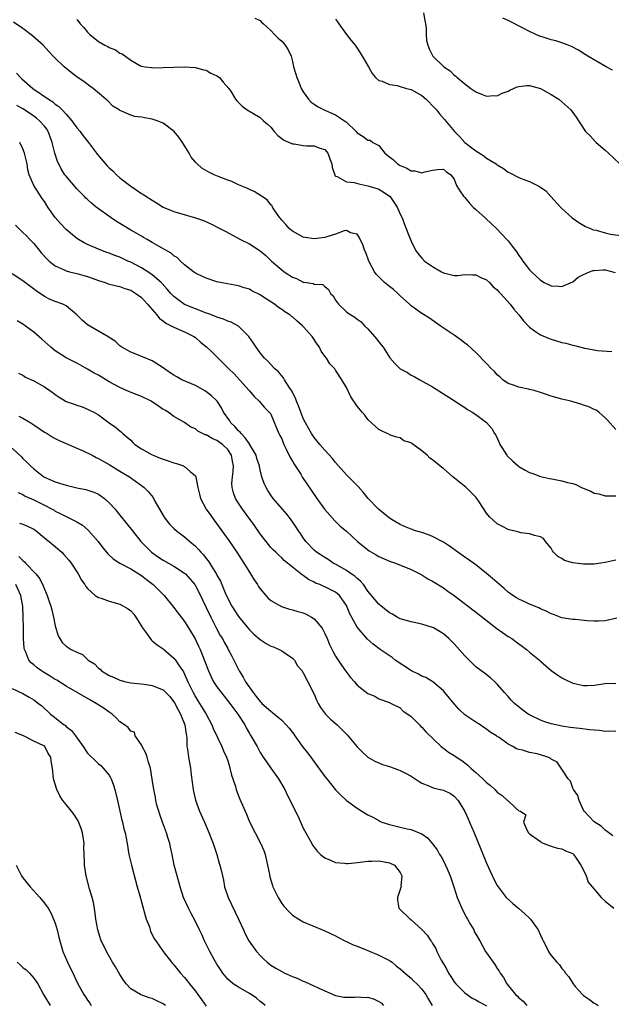
# Model space of a CAD drawing. Units: inches. Extents: x 2578470 to 2580000, y 1488000 to 1491000.
# Drawn here: x 2579452 to 2579562, y 1489011 to 1489194 of the extents above; entities that cross this region are included whole.
import ezdxf

# ---------------------------------------------------------------- set-up
doc = ezdxf.new("R2010")
doc.units = ezdxf.units.IN
doc.header["$MEASUREMENT"] = 0
doc.layers.add('LD25771488_2ft', color=188, linetype='Continuous')

msp = doc.modelspace()

# ---------------------------------------------------------------- linework, layer by layer
at = {"layer": 'LD25771488_2ft'}
for points, elevation in [([(2579463, 1489193.75), (2579463.37, 1489193.37), (2579463.64, 1489193), (2579464.29, 1489192.29), (2579465, 1489191.43), (2579465.43, 1489191), (2579467, 1489189.72), (2579468.22, 1489189), (2579468.74, 1489188.74), (2579469, 1489188.59), (2579470.16, 1489188.16), (2579471, 1489187.53), (2579471.43, 1489187.43), (2579473, 1489186.21), (2579474.8, 1489185.2), (2579475, 1489185.13), (2579475.67, 1489185), (2579476.86, 1489184.86), (2579477, 1489184.81), (2579479, 1489184.85), (2579481, 1489184.96), (2579482.99, 1489185.01), (2579485, 1489184.9), (2579486.47, 1489184.47), (2579487, 1489184.36), (2579487.84, 1489183.84), (2579489, 1489183.31), (2579489.44, 1489183), (2579490.16, 1489182.16), (2579491.21, 1489181), (2579491.61, 1489180.39), (2579492.46, 1489179), (2579492.69, 1489178.69), (2579493.68, 1489177.68), (2579494.59, 1489177), (2579497, 1489175.62), (2579497.65, 1489175), (2579498.38, 1489174.38), (2579499, 1489173.79), (2579499.62, 1489173), (2579500.27, 1489172.27), (2579501, 1489171.72), (2579501.39, 1489171.39), (2579503, 1489170.72), (2579503.3, 1489170.7), (2579505, 1489170.42), (2579505.62, 1489170.38), (2579507, 1489170.35), (2579508.1, 1489169.9), (2579509, 1489169.69), (2579509.55, 1489169), (2579509.95, 1489167.95), (2579510.28, 1489167), (2579510.34, 1489166.34), (2579510.85, 1489165), (2579510.87, 1489164.87), (2579511, 1489164.75), (2579511.32, 1489164.68), (2579513, 1489163.69), (2579514.47, 1489163.53), (2579515.29, 1489163.29), (2579517, 1489162.95), (2579518.49, 1489162.49), (2579519, 1489162.3), (2579519.82, 1489161.82), (2579521, 1489161.05), (2579521.05, 1489161), (2579522.42, 1489159), (2579523, 1489157.69), (2579523.36, 1489157), (2579523.8, 1489155.8), (2579524.12, 1489155), (2579524.34, 1489154.34), (2579525, 1489152.65), (2579525.82, 1489151), (2579526.31, 1489150.31), (2579527, 1489149.52), (2579527.52, 1489149), (2579529, 1489147.98), (2579530.67, 1489147), (2579531, 1489146.82), (2579531.28, 1489146.72), (2579533, 1489146.29), (2579533.68, 1489146.32), (2579535, 1489146.47), (2579536.41, 1489146.41), (2579537, 1489146.46), (2579537.93, 1489145.93), (2579539, 1489145.52), (2579539.58, 1489145), (2579540.24, 1489144.24), (2579541, 1489143.64), (2579541.29, 1489143.29), (2579541.58, 1489143), (2579543.39, 1489141), (2579544.07, 1489140.07), (2579545.02, 1489139), (2579545.89, 1489137.89), (2579547, 1489136.72), (2579547.93, 1489136.07), (2579549, 1489135.29), (2579550.64, 1489134.64), (2579551, 1489134.51), (2579553, 1489133.92), (2579553.74, 1489133.74), (2579555, 1489133.38), (2579555.33, 1489133.33), (2579556.49, 1489133), (2579557.17, 1489132.83), (2579559, 1489132.53), (2579559.59, 1489132.41), (2579562.24, 1489132.24)], 10228), ([(2579496.04, 1489194.04), (2579497, 1489193.56), (2579497.28, 1489193.28), (2579497.64, 1489193), (2579499, 1489191.72), (2579499.68, 1489191), (2579500.33, 1489190.33), (2579501, 1489189.73), (2579501.65, 1489189), (2579502.18, 1489188.18), (2579502.73, 1489187), (2579503, 1489185.97), (2579503.21, 1489185), (2579503.63, 1489183.63), (2579503.78, 1489183), (2579504.16, 1489182.16), (2579504.62, 1489181), (2579505, 1489180.34), (2579505.96, 1489179), (2579506.45, 1489178.45), (2579507, 1489178.09), (2579507.63, 1489177.63), (2579508.98, 1489176.98), (2579511, 1489176.12), (2579512.67, 1489175), (2579513, 1489174.73), (2579514.82, 1489173), (2579515, 1489172.76), (2579516.11, 1489172.11), (2579517, 1489171.39), (2579517.41, 1489171.41), (2579517.92, 1489171), (2579519, 1489170.43), (2579520.16, 1489169), (2579521, 1489168.31), (2579521.76, 1489167.76), (2579522.49, 1489167), (2579522.82, 1489166.82), (2579523, 1489166.68), (2579524.24, 1489166.24), (2579525, 1489165.69), (2579525.7, 1489165.7), (2579527, 1489165.33), (2579527.53, 1489165.53), (2579529, 1489165.82), (2579529.98, 1489165.98), (2579531, 1489166.03), (2579531.55, 1489165.55), (2579532.39, 1489165), (2579533, 1489164.2), (2579533.46, 1489163), (2579534.04, 1489162.04), (2579534.76, 1489161), (2579534.87, 1489160.87), (2579535, 1489160.76), (2579535.78, 1489159.78), (2579536.54, 1489159), (2579537, 1489158.56), (2579538.73, 1489157), (2579538.86, 1489156.86), (2579539.91, 1489155.91), (2579540.87, 1489155), (2579542.79, 1489153), (2579543, 1489152.76), (2579543.78, 1489151.78), (2579544.63, 1489150.63), (2579545, 1489150.04), (2579545.45, 1489149.45), (2579545.76, 1489149), (2579547, 1489147.37), (2579547.34, 1489147), (2579549, 1489145.42), (2579549.71, 1489145), (2579550.61, 1489144.61), (2579551, 1489144.41), (2579552.35, 1489144.35), (2579553, 1489144.28), (2579555, 1489145.12), (2579556, 1489146), (2579557, 1489146.51), (2579558.12, 1489147), (2579558.76, 1489147.24), (2579559, 1489147.27), (2579560.65, 1489147.35), (2579561, 1489147.36), (2579562.88, 1489146.88)], 10226), ([(2579511, 1489193.81), (2579511.33, 1489193.33), (2579511.58, 1489193), (2579513, 1489190.99), (2579513.91, 1489189.91), (2579514.62, 1489189), (2579515, 1489188.46), (2579515.59, 1489187.59), (2579515.92, 1489187), (2579517.1, 1489185), (2579517.76, 1489183.76), (2579518.39, 1489183), (2579519, 1489182.48), (2579519.63, 1489182.37), (2579521, 1489181.74), (2579522.44, 1489181.56), (2579523, 1489181.36), (2579524.14, 1489181), (2579525, 1489180.79), (2579527, 1489179.7), (2579527.83, 1489179), (2579529.38, 1489177.38), (2579529.71, 1489177), (2579530.28, 1489176.28), (2579531.22, 1489175.22), (2579533.03, 1489173), (2579534.02, 1489172.02), (2579535, 1489170.97), (2579537, 1489169.42), (2579538.48, 1489168.48), (2579539, 1489168.05), (2579540.78, 1489167), (2579541, 1489166.8), (2579542.13, 1489166.13), (2579543, 1489165.46), (2579543.32, 1489165.32), (2579545, 1489164.46), (2579545.9, 1489164.1), (2579547, 1489163.72), (2579548.84, 1489162.84), (2579549.98, 1489161.98), (2579550.96, 1489160.96), (2579552.71, 1489159), (2579553, 1489158.72), (2579554.91, 1489157), (2579556.14, 1489156.14), (2579557.39, 1489155.39), (2579558.3, 1489155), (2579558.8, 1489154.8), (2579559.31, 1489154.69), (2579561, 1489154.23), (2579562, 1489154), (2579564.35, 1489153.65)], 10224), ([(2579527.32, 1489195), (2579527.56, 1489193.56), (2579527.7, 1489193), (2579527.81, 1489192.19), (2579527.79, 1489191), (2579527.87, 1489189.87), (2579528.1, 1489189), (2579528.35, 1489188.35), (2579529, 1489187.08), (2579529.06, 1489187), (2579531, 1489185.07), (2579531.08, 1489185), (2579532.26, 1489184.26), (2579533, 1489183.43), (2579533.28, 1489183.28), (2579533.55, 1489183), (2579535, 1489181.84), (2579536.09, 1489181), (2579537, 1489180.36), (2579538.07, 1489179.93), (2579539, 1489179.57), (2579540.34, 1489179.66), (2579541, 1489179.65), (2579541.9, 1489180.1), (2579543, 1489180.49), (2579543.33, 1489180.67), (2579544.71, 1489181.29), (2579545, 1489181.38), (2579546.49, 1489181.51), (2579547, 1489181.56), (2579549, 1489180.99), (2579551, 1489179.84), (2579552.39, 1489179), (2579554.66, 1489177), (2579555.64, 1489175.64), (2579556.04, 1489175), (2579556.45, 1489174.45), (2579557.36, 1489173), (2579558.2, 1489172.2), (2579559.17, 1489171.17), (2579559.31, 1489171), (2579561, 1489169.55), (2579561.6, 1489169), (2579563.7, 1489167)], 10222), ([(2579562.36, 1489184.36), (2579561.21, 1489185), (2579557.81, 1489187), (2579557.31, 1489187.31), (2579556.06, 1489188.06), (2579554.75, 1489188.75), (2579554.15, 1489189), (2579553, 1489189.44), (2579551.83, 1489189.83), (2579551, 1489190.01), (2579549.53, 1489190.47), (2579549, 1489190.65), (2579548.16, 1489191), (2579547, 1489191.53), (2579545.82, 1489192.18), (2579543, 1489193.6), (2579542.03, 1489194.03)], 10220), ([(2579563, 1489117.75), (2579561.47, 1489119.47), (2579561, 1489119.93), (2579559.82, 1489121), (2579559.33, 1489121.33), (2579559, 1489121.47), (2579557.97, 1489121.97), (2579557, 1489122.3), (2579556.49, 1489122.49), (2579554.63, 1489123), (2579553, 1489123.41), (2579551, 1489123.94), (2579549.58, 1489124.42), (2579549, 1489124.64), (2579547.83, 1489125), (2579547, 1489125.2), (2579546.76, 1489125.24), (2579545, 1489125.6), (2579544.03, 1489125.97), (2579543, 1489126.31), (2579542, 1489127), (2579541.5, 1489127.5), (2579541, 1489127.93), (2579540.49, 1489128.49), (2579539.92, 1489129), (2579539, 1489129.99), (2579537, 1489132.01), (2579535.45, 1489133.45), (2579535, 1489133.79), (2579534.32, 1489134.32), (2579533, 1489135.25), (2579530.37, 1489137), (2579528.42, 1489138.42), (2579527, 1489139.3), (2579525, 1489140.68), (2579524.69, 1489141), (2579523, 1489142.55), (2579522.55, 1489143), (2579521.73, 1489143.73), (2579521, 1489144.25), (2579520.05, 1489145), (2579518.55, 1489146.55), (2579518.21, 1489147), (2579517.17, 1489149), (2579516.58, 1489150.58), (2579516.37, 1489151), (2579516.05, 1489152.05), (2579515.54, 1489153), (2579515.4, 1489153.4), (2579515, 1489153.97), (2579513.78, 1489154.22), (2579513, 1489154.63), (2579512.57, 1489154.57), (2579511, 1489153.99), (2579509.55, 1489153.55), (2579509, 1489153.34), (2579507, 1489153.1), (2579505.37, 1489153.37), (2579505, 1489153.44), (2579503.97, 1489153.97), (2579503, 1489154.51), (2579502.41, 1489155), (2579501.78, 1489155.78), (2579501, 1489156.59), (2579500.82, 1489156.82), (2579500.64, 1489157), (2579499.78, 1489158.22), (2579499.29, 1489159), (2579499.21, 1489159.21), (2579499, 1489159.42), (2579498.32, 1489160.32), (2579497.24, 1489161), (2579495.9, 1489161.9), (2579495, 1489162.27), (2579494.53, 1489162.53), (2579493.28, 1489163), (2579493, 1489163.12), (2579491.74, 1489163.74), (2579491, 1489163.96), (2579489.4, 1489164.6), (2579488.48, 1489165), (2579487.47, 1489165.47), (2579486.19, 1489166.19), (2579485.3, 1489167), (2579485, 1489167.32), (2579484.23, 1489168.23), (2579483.84, 1489169), (2579482.62, 1489171), (2579481.94, 1489171.94), (2579481.05, 1489173), (2579479, 1489174.54), (2579477.9, 1489175), (2579477, 1489175.3), (2579475.54, 1489175.54), (2579475, 1489175.67), (2579473.76, 1489175.76), (2579473, 1489176.03), (2579471.14, 1489176.86), (2579471, 1489176.89), (2579470.85, 1489177), (2579469.7, 1489177.7), (2579468.72, 1489178.72), (2579468.4, 1489179), (2579466.02, 1489181), (2579465.41, 1489181.41), (2579464.29, 1489182.29), (2579463.09, 1489183.09), (2579461.93, 1489183.93), (2579460.66, 1489185), (2579459, 1489186.58), (2579458.63, 1489187), (2579457.83, 1489187.83), (2579456.73, 1489189), (2579454.77, 1489190.77), (2579453, 1489192.13), (2579451.26, 1489193.26)], 10230), ([(2579451.8, 1489183.8), (2579452.52, 1489183), (2579452.79, 1489182.79), (2579454.85, 1489181), (2579457.75, 1489179), (2579458.52, 1489178.52), (2579459, 1489178.1), (2579459.66, 1489177.66), (2579460.29, 1489177), (2579461, 1489176.22), (2579462.06, 1489175), (2579463, 1489173.72), (2579463.59, 1489173), (2579464.18, 1489172.18), (2579465.15, 1489171), (2579466.64, 1489169), (2579466.78, 1489168.78), (2579468.64, 1489166.64), (2579469, 1489166.26), (2579469.69, 1489165.69), (2579470.38, 1489165), (2579471, 1489164.45), (2579473, 1489162.88), (2579475, 1489161.54), (2579475.34, 1489161.34), (2579475.79, 1489161), (2579477, 1489160.25), (2579477.79, 1489159.79), (2579479.01, 1489159.01), (2579481, 1489158.16), (2579485, 1489157.01), (2579486.48, 1489156.48), (2579487.87, 1489155.87), (2579489.52, 1489155), (2579490.51, 1489154.51), (2579493.37, 1489153), (2579495, 1489152.17), (2579497, 1489150.9), (2579498.04, 1489150.04), (2579499.12, 1489149), (2579501, 1489147.34), (2579501.46, 1489147), (2579503, 1489146), (2579503.74, 1489145.74), (2579505, 1489145.09), (2579505.1, 1489145.1), (2579505.6, 1489145), (2579506.82, 1489144.82), (2579507, 1489144.71), (2579508.63, 1489144.63), (2579509, 1489144.28), (2579509.7, 1489143.7), (2579510.04, 1489143), (2579510.53, 1489142.53), (2579511, 1489141.74), (2579511.52, 1489141), (2579513, 1489139.59), (2579513.36, 1489139.36), (2579513.84, 1489139), (2579514.57, 1489138.57), (2579515, 1489138.21), (2579515.73, 1489137.73), (2579516.34, 1489137), (2579517, 1489136.42), (2579518.22, 1489135), (2579518.6, 1489134.6), (2579519, 1489134.02), (2579519.47, 1489133.47), (2579519.83, 1489133), (2579521.06, 1489131.06), (2579522.02, 1489130.02), (2579523, 1489129.02), (2579524.32, 1489128.32), (2579525, 1489127.84), (2579525.57, 1489127.57), (2579526.65, 1489127), (2579529, 1489125.68), (2579532.66, 1489123.34), (2579534.28, 1489122.28), (2579535, 1489121.85), (2579535.49, 1489121.49), (2579536.32, 1489121), (2579537, 1489120.57), (2579539, 1489119.06), (2579539.98, 1489117.98), (2579540.5, 1489117), (2579540.7, 1489116.7), (2579541.35, 1489115.35), (2579541.5, 1489115), (2579542.75, 1489113), (2579542.86, 1489112.86), (2579543.87, 1489111.87), (2579544.84, 1489111), (2579545, 1489110.89), (2579546.2, 1489110.2), (2579547, 1489109.82), (2579547.61, 1489109.61), (2579549, 1489109.04), (2579550.68, 1489108.67), (2579551.45, 1489108.55), (2579553, 1489108.27), (2579554.03, 1489107.97), (2579555, 1489107.73), (2579555.56, 1489107.56), (2579556.65, 1489107), (2579558.35, 1489106.35), (2579559, 1489105.96), (2579559.81, 1489105.81), (2579561, 1489105.44), (2579561.46, 1489105.46), (2579563, 1489105.44)], 10232), ([(2579563, 1489093.52), (2579561, 1489093.09), (2579560.22, 1489093), (2579559, 1489092.82), (2579557, 1489092.8), (2579555.02, 1489093.02), (2579553.48, 1489093.48), (2579553, 1489093.82), (2579552.24, 1489094.24), (2579551.41, 1489095), (2579551.26, 1489095.25), (2579551, 1489095.74), (2579549.95, 1489097), (2579549.57, 1489097.57), (2579549, 1489097.86), (2579547.91, 1489098.09), (2579547, 1489098.43), (2579545.37, 1489098.63), (2579545, 1489098.73), (2579544.82, 1489098.82), (2579543.98, 1489099), (2579543.2, 1489099.19), (2579543, 1489099.23), (2579541.86, 1489099.86), (2579541, 1489100.27), (2579539.55, 1489101.55), (2579539, 1489102.25), (2579537.62, 1489104.38), (2579537.2, 1489105), (2579537, 1489105.24), (2579535.2, 1489107), (2579532.77, 1489109), (2579531, 1489110.56), (2579530.73, 1489110.73), (2579529.62, 1489111.62), (2579529, 1489112.17), (2579528.47, 1489112.47), (2579527.98, 1489113), (2579527, 1489113.79), (2579525.38, 1489115), (2579525.14, 1489115.14), (2579525, 1489115.27), (2579523.69, 1489115.69), (2579523, 1489116.21), (2579522.33, 1489116.33), (2579521, 1489116.8), (2579520.87, 1489116.87), (2579520.56, 1489117), (2579519.51, 1489117.51), (2579519, 1489117.78), (2579517, 1489119.63), (2579516.42, 1489120.42), (2579515.91, 1489121), (2579515, 1489122.11), (2579513.85, 1489123.85), (2579513, 1489125.53), (2579512.15, 1489127), (2579511, 1489128.79), (2579510.86, 1489129), (2579509.96, 1489129.96), (2579509.32, 1489131), (2579509, 1489131.37), (2579508.31, 1489132.31), (2579508.03, 1489133), (2579507.58, 1489133.58), (2579506.64, 1489135), (2579505, 1489136.87), (2579504.86, 1489137), (2579503.86, 1489137.86), (2579503, 1489138.64), (2579502.78, 1489138.78), (2579502.51, 1489139), (2579501.58, 1489139.58), (2579501, 1489140.03), (2579500.4, 1489140.4), (2579499.64, 1489141), (2579499, 1489141.42), (2579498.02, 1489142.02), (2579497, 1489142.74), (2579495.48, 1489143.48), (2579495, 1489143.76), (2579494.04, 1489144.04), (2579493, 1489144.38), (2579489.61, 1489145), (2579489, 1489145.13), (2579487, 1489145.8), (2579485.5, 1489146.5), (2579485, 1489146.75), (2579484.65, 1489147), (2579483, 1489148.31), (2579482.25, 1489149), (2579481.63, 1489149.63), (2579481, 1489149.97), (2579480.48, 1489150.48), (2579478.3, 1489151.7), (2579477, 1489152.46), (2579476.03, 1489153), (2579475.38, 1489153.38), (2579475, 1489153.58), (2579474.11, 1489154.11), (2579473, 1489154.71), (2579472.5, 1489155), (2579471, 1489155.93), (2579470.34, 1489156.34), (2579469.37, 1489157), (2579466.59, 1489159), (2579465.7, 1489159.7), (2579465, 1489160.38), (2579464.67, 1489160.67), (2579464.33, 1489161), (2579463, 1489162.4), (2579461, 1489164.7), (2579460.78, 1489165), (2579460.09, 1489166.09), (2579459.63, 1489167), (2579459.43, 1489167.43), (2579458.94, 1489169), (2579458.45, 1489171), (2579458.04, 1489172.04), (2579457.69, 1489173), (2579457.42, 1489173.42), (2579457, 1489173.98), (2579456.1, 1489175), (2579455.49, 1489175.49), (2579455, 1489175.85), (2579453.31, 1489177), (2579453, 1489177.2), (2579451.86, 1489177.86)], 10234), ([(2579563.18, 1489082.82), (2579561, 1489082.32), (2579559.78, 1489082.22), (2579559, 1489082.23), (2579557.69, 1489082.31), (2579555.47, 1489082.53), (2579555, 1489082.56), (2579553, 1489082.86), (2579551.45, 1489083.45), (2579551, 1489083.59), (2579550.09, 1489084.09), (2579549, 1489084.55), (2579548.7, 1489084.7), (2579547, 1489085.4), (2579546.26, 1489085.74), (2579545, 1489086.29), (2579544.55, 1489086.55), (2579543.87, 1489087), (2579543, 1489087.62), (2579542.27, 1489088.27), (2579541.39, 1489089), (2579540.13, 1489090.13), (2579539, 1489091.1), (2579537, 1489092.68), (2579536.57, 1489093), (2579535, 1489094.07), (2579533.67, 1489095), (2579532.12, 1489096.12), (2579531, 1489096.9), (2579529, 1489097.94), (2579528.25, 1489098.25), (2579527, 1489098.65), (2579525.8, 1489099), (2579525, 1489099.3), (2579523.81, 1489099.81), (2579523, 1489100.17), (2579521.5, 1489101), (2579521, 1489101.33), (2579518.95, 1489103), (2579517.02, 1489105), (2579516.13, 1489106.13), (2579515.2, 1489107.2), (2579513.41, 1489109), (2579513, 1489109.39), (2579511, 1489111.63), (2579510.4, 1489112.4), (2579509, 1489113.94), (2579508.1, 1489115), (2579507.61, 1489115.61), (2579507, 1489116.31), (2579506.55, 1489117), (2579505.43, 1489119), (2579505, 1489119.8), (2579504.66, 1489120.66), (2579504.56, 1489121), (2579504.13, 1489122.13), (2579503.77, 1489123), (2579503.58, 1489123.58), (2579502.8, 1489125), (2579502.38, 1489125.62), (2579501.53, 1489127), (2579501.36, 1489127.36), (2579501, 1489127.73), (2579500.43, 1489128.43), (2579499.76, 1489129), (2579499, 1489129.8), (2579498.43, 1489130.43), (2579497.83, 1489131), (2579497, 1489131.95), (2579496.26, 1489133), (2579495.78, 1489133.78), (2579494.9, 1489135), (2579493, 1489136.9), (2579492.84, 1489137), (2579491.64, 1489137.64), (2579491, 1489137.84), (2579490.2, 1489138.2), (2579489, 1489138.59), (2579488.72, 1489138.72), (2579487.29, 1489139.29), (2579487, 1489139.36), (2579485.84, 1489139.84), (2579485, 1489140.11), (2579482.95, 1489140.95), (2579481, 1489142.42), (2579480.45, 1489143), (2579479.78, 1489143.78), (2579478.81, 1489144.82), (2579478.63, 1489145), (2579477, 1489146.43), (2579476.16, 1489147), (2579475, 1489147.74), (2579473, 1489148.78), (2579472.48, 1489149), (2579471, 1489149.69), (2579470.03, 1489150.03), (2579469, 1489150.44), (2579468.58, 1489150.58), (2579467.42, 1489151), (2579465, 1489152.07), (2579464.38, 1489152.38), (2579463, 1489153.2), (2579461, 1489154.87), (2579459.96, 1489155.96), (2579459, 1489157.08), (2579457.64, 1489159), (2579457, 1489160.01), (2579456.58, 1489160.58), (2579455.01, 1489163), (2579454.16, 1489165), (2579453.92, 1489165.92), (2579453.76, 1489167), (2579453.32, 1489169), (2579453, 1489169.82), (2579452.4, 1489171)], 10236), ([(2579451.62, 1489155.62), (2579453, 1489154.31), (2579453.64, 1489153.64), (2579454.28, 1489153), (2579455, 1489152.23), (2579455.98, 1489151), (2579456.46, 1489150.46), (2579457.41, 1489149.41), (2579457.87, 1489149), (2579459, 1489148.12), (2579460.64, 1489147.36), (2579461, 1489147.17), (2579461.62, 1489147), (2579463, 1489146.68), (2579464.31, 1489146.31), (2579465, 1489146.11), (2579465.82, 1489145.82), (2579467, 1489145.38), (2579468.26, 1489145), (2579468.8, 1489144.8), (2579470.37, 1489144.37), (2579471, 1489144.26), (2579471.91, 1489143.91), (2579473, 1489143.57), (2579473.95, 1489143), (2579475, 1489142.21), (2579476.12, 1489141), (2579477.85, 1489139), (2579478.36, 1489138.36), (2579479, 1489137.88), (2579479.48, 1489137.48), (2579480.5, 1489137), (2579481, 1489136.72), (2579483, 1489135.88), (2579484.7, 1489135), (2579485, 1489134.79), (2579485.96, 1489133.96), (2579487.06, 1489133.06), (2579488.11, 1489132.11), (2579491.19, 1489129), (2579492.13, 1489128.13), (2579494.94, 1489125), (2579495, 1489124.91), (2579495.88, 1489123.88), (2579496.85, 1489123), (2579497.84, 1489121.84), (2579498.7, 1489121), (2579498.84, 1489120.84), (2579499, 1489120.59), (2579500.11, 1489117.89), (2579500.5, 1489117), (2579500.68, 1489116.68), (2579501, 1489116.03), (2579501.42, 1489115), (2579501.86, 1489114.14), (2579502.59, 1489112.59), (2579503, 1489111.92), (2579503.33, 1489111.33), (2579504.54, 1489109.46), (2579504.89, 1489108.89), (2579506.49, 1489106.49), (2579507.49, 1489105), (2579508.95, 1489103), (2579510.84, 1489100.84), (2579511.87, 1489099.87), (2579513, 1489098.91), (2579515.09, 1489097), (2579517, 1489095.43), (2579517.25, 1489095.25), (2579518.5, 1489094.5), (2579519, 1489094.23), (2579521, 1489093.37), (2579522.1, 1489093), (2579525, 1489091.81), (2579526.63, 1489091), (2579526.86, 1489090.86), (2579527, 1489090.8), (2579528.1, 1489090.1), (2579529, 1489089.64), (2579531, 1489088.42), (2579531.82, 1489087.82), (2579533, 1489087.02), (2579537.54, 1489083.54), (2579540.9, 1489080.9), (2579543, 1489079.42), (2579543.27, 1489079.27), (2579543.68, 1489079), (2579545, 1489078.02), (2579545.6, 1489077.6), (2579546.39, 1489077), (2579547, 1489076.48), (2579548.82, 1489075), (2579549, 1489074.83), (2579551, 1489073.11), (2579552.22, 1489072.22), (2579553, 1489071.7), (2579553.49, 1489071.49), (2579555, 1489070.75), (2579555.34, 1489070.66), (2579557, 1489070.31), (2579557.7, 1489070.3), (2579559, 1489070.39), (2579561, 1489070.68), (2579561.27, 1489070.73), (2579563, 1489070.7)], 10238), ([(2579563, 1489061.77), (2579561.86, 1489061.86), (2579561, 1489061.81), (2579559.95, 1489061.95), (2579559, 1489062), (2579558.11, 1489062.11), (2579556.31, 1489062.31), (2579554.53, 1489062.53), (2579553, 1489062.77), (2579551.83, 1489063), (2579551, 1489063.2), (2579549.64, 1489063.64), (2579549, 1489063.89), (2579547, 1489064.86), (2579546.75, 1489065), (2579545.73, 1489065.73), (2579544.16, 1489067), (2579543.59, 1489067.59), (2579543, 1489068.28), (2579542.34, 1489069), (2579541, 1489070.56), (2579540.55, 1489071), (2579539.71, 1489071.71), (2579538.6, 1489072.6), (2579537, 1489073.77), (2579535.75, 1489075), (2579535, 1489075.79), (2579533.5, 1489077.5), (2579533, 1489078.05), (2579532.03, 1489079), (2579531, 1489079.88), (2579529.15, 1489081), (2579529, 1489081.07), (2579527, 1489081.65), (2579525, 1489082.08), (2579523, 1489082.69), (2579522.42, 1489083), (2579521.53, 1489083.53), (2579521, 1489083.8), (2579520.34, 1489084.33), (2579519.46, 1489085), (2579519, 1489085.39), (2579517, 1489087.79), (2579516.16, 1489089), (2579515.65, 1489089.65), (2579515, 1489090.13), (2579514.57, 1489090.57), (2579513.91, 1489091), (2579513, 1489091.65), (2579511, 1489092.79), (2579510.58, 1489093), (2579509.64, 1489093.64), (2579509, 1489094.01), (2579507.48, 1489095), (2579507, 1489095.41), (2579505.49, 1489097), (2579505, 1489097.69), (2579504.5, 1489098.5), (2579504.11, 1489099), (2579503.69, 1489099.69), (2579502.86, 1489100.86), (2579502.74, 1489101), (2579502, 1489102), (2579499.45, 1489105), (2579499, 1489105.59), (2579498.44, 1489106.44), (2579498.1, 1489107), (2579497.75, 1489107.75), (2579497.34, 1489109), (2579497, 1489110.31), (2579496.88, 1489110.88), (2579496.87, 1489111), (2579496.42, 1489112.42), (2579496.25, 1489113), (2579495.05, 1489115.05), (2579495, 1489115.1), (2579494.24, 1489116.24), (2579493.47, 1489117), (2579493.28, 1489117.28), (2579493, 1489117.52), (2579492.31, 1489118.31), (2579491.59, 1489119), (2579491.37, 1489119.37), (2579490.22, 1489121), (2579489.81, 1489121.81), (2579489.02, 1489123.02), (2579488, 1489124), (2579486.86, 1489124.86), (2579485, 1489125.9), (2579482.5, 1489127), (2579481.53, 1489127.53), (2579481, 1489127.84), (2579480.3, 1489128.3), (2579479.26, 1489129), (2579479, 1489129.21), (2579477, 1489130.52), (2579475.21, 1489131.21), (2579475, 1489131.32), (2579474.44, 1489131.56), (2579473, 1489132.12), (2579471.34, 1489133), (2579471, 1489133.25), (2579470.12, 1489134.12), (2579469, 1489134.82), (2579468.91, 1489134.91), (2579465, 1489137.16), (2579464.01, 1489138.01), (2579463, 1489139.05), (2579461, 1489140.71), (2579460.39, 1489141), (2579459, 1489141.47), (2579457.94, 1489141.94), (2579457, 1489142.42), (2579455.48, 1489143.48), (2579453, 1489145.31), (2579451, 1489146.65)], 10240), ([(2579562.43, 1489042.43), (2579561.69, 1489043), (2579561, 1489043.49), (2579560.26, 1489044.26), (2579559, 1489045.05), (2579557.13, 1489047), (2579557, 1489047.21), (2579556.19, 1489049), (2579555.94, 1489049.94), (2579555.14, 1489051), (2579555, 1489051.26), (2579554.56, 1489052.56), (2579554.15, 1489053), (2579553, 1489054.78), (2579552.09, 1489056.09), (2579551, 1489056.67), (2579550.82, 1489056.82), (2579550.36, 1489057), (2579549, 1489057.47), (2579548.38, 1489057.62), (2579547, 1489057.91), (2579545.66, 1489058.34), (2579545, 1489058.46), (2579544.57, 1489058.57), (2579543.91, 1489059), (2579543, 1489059.46), (2579541.36, 1489060.64), (2579541, 1489060.88), (2579540.85, 1489061), (2579539.68, 1489061.68), (2579539, 1489062.2), (2579538.51, 1489062.51), (2579537.82, 1489063), (2579537, 1489063.51), (2579535, 1489064.88), (2579533.89, 1489065.89), (2579533, 1489066.88), (2579531.27, 1489069), (2579531, 1489069.31), (2579529.01, 1489071.01), (2579527.77, 1489071.77), (2579527, 1489072.04), (2579526.39, 1489072.39), (2579525.07, 1489073), (2579524.88, 1489073.12), (2579522.04, 1489075), (2579521.47, 1489075.47), (2579519.27, 1489077), (2579517.96, 1489077.96), (2579516.89, 1489078.89), (2579515, 1489081.11), (2579513.62, 1489083.62), (2579513, 1489085.11), (2579511.7, 1489087), (2579511, 1489087.58), (2579509, 1489088.57), (2579508.7, 1489088.7), (2579508.06, 1489089), (2579507.29, 1489089.29), (2579507, 1489089.45), (2579505.97, 1489089.97), (2579505, 1489090.68), (2579504.8, 1489090.8), (2579504.56, 1489091), (2579501.47, 1489093.47), (2579501, 1489093.98), (2579500.45, 1489094.45), (2579499.9, 1489095), (2579499.43, 1489095.43), (2579499, 1489095.9), (2579498.1, 1489097), (2579497.61, 1489097.61), (2579497, 1489098.41), (2579495.94, 1489099.94), (2579493.72, 1489103), (2579493, 1489104.08), (2579492.43, 1489105), (2579492.04, 1489106.04), (2579491.79, 1489107), (2579491.78, 1489107.78), (2579491.87, 1489109), (2579492, 1489110), (2579492.06, 1489111), (2579491.87, 1489111.87), (2579491.67, 1489113), (2579491, 1489114.03), (2579490.03, 1489115), (2579489.42, 1489115.42), (2579489, 1489115.74), (2579488.08, 1489116.08), (2579487, 1489116.75), (2579486.8, 1489116.8), (2579485.46, 1489117.46), (2579485, 1489117.86), (2579484.17, 1489118.17), (2579483, 1489119.04), (2579481, 1489120.17), (2579479.95, 1489121), (2579479.32, 1489121.32), (2579479, 1489121.49), (2579478.12, 1489122.12), (2579476.76, 1489123), (2579475, 1489123.88), (2579474.21, 1489124.21), (2579472.77, 1489124.77), (2579471, 1489125.54), (2579469, 1489126.62), (2579467, 1489127.83), (2579466.23, 1489128.23), (2579465, 1489128.98), (2579463.67, 1489129.67), (2579463, 1489130.04), (2579461.03, 1489131.03), (2579459, 1489132.36), (2579458.15, 1489133), (2579456.49, 1489134.49), (2579455, 1489135.79), (2579453, 1489137.28), (2579451.94, 1489137.94)], 10242), ([(2579452.18, 1489128.18), (2579453, 1489127.82), (2579453.47, 1489127.47), (2579454.56, 1489127), (2579455, 1489126.79), (2579457, 1489125.66), (2579458.01, 1489125), (2579458.58, 1489124.58), (2579459, 1489124.24), (2579459.74, 1489123.74), (2579461, 1489122.98), (2579462.48, 1489122.48), (2579463, 1489122.25), (2579463.96, 1489121.96), (2579465, 1489121.56), (2579465.36, 1489121.36), (2579466.15, 1489121), (2579467, 1489120.48), (2579468.98, 1489119), (2579470.17, 1489118.17), (2579471, 1489117.49), (2579471.26, 1489117.26), (2579471.52, 1489117), (2579472.36, 1489116.36), (2579473, 1489115.76), (2579473.37, 1489115.37), (2579473.77, 1489115), (2579475, 1489114.19), (2579477, 1489113.06), (2579477.13, 1489113), (2579478.47, 1489112.47), (2579479, 1489112.24), (2579479.95, 1489111.95), (2579481, 1489111.58), (2579481.46, 1489111.46), (2579482.77, 1489111), (2579483, 1489110.88), (2579484.03, 1489109.97), (2579485, 1489109.16), (2579485.09, 1489109), (2579485.1, 1489108.9), (2579485.47, 1489107), (2579485.76, 1489105.76), (2579485.92, 1489105), (2579487.02, 1489103), (2579487.83, 1489101.83), (2579488.43, 1489101), (2579489.91, 1489099), (2579491.21, 1489097.21), (2579492.71, 1489095), (2579493.98, 1489093), (2579495, 1489091.33), (2579495.22, 1489091), (2579495.87, 1489089.87), (2579496.5, 1489089), (2579496.68, 1489088.68), (2579497, 1489088.21), (2579498.06, 1489087), (2579498.51, 1489086.51), (2579499, 1489086.09), (2579500.95, 1489084.95), (2579502.43, 1489084.43), (2579503, 1489084.34), (2579504, 1489084), (2579505, 1489083.77), (2579505.53, 1489083.53), (2579506.53, 1489083), (2579507, 1489082.69), (2579508.46, 1489081), (2579508.66, 1489080.66), (2579509, 1489079.95), (2579509.43, 1489079), (2579509.89, 1489077.89), (2579510.55, 1489076.55), (2579511, 1489075.74), (2579512.07, 1489074.07), (2579512.84, 1489073), (2579513, 1489072.75), (2579513.77, 1489071.77), (2579514.48, 1489071), (2579515, 1489070.39), (2579517, 1489068.84), (2579518.3, 1489068.3), (2579519, 1489067.83), (2579521, 1489067.15), (2579521.09, 1489067.09), (2579521.34, 1489067), (2579523, 1489066.15), (2579523.56, 1489065.56), (2579524.42, 1489065), (2579525, 1489064.58), (2579526.54, 1489063), (2579526.78, 1489062.78), (2579527, 1489062.6), (2579527.72, 1489061.72), (2579530.57, 1489059), (2579530.81, 1489058.81), (2579531, 1489058.69), (2579531.97, 1489057.97), (2579533, 1489057.33), (2579533.2, 1489057.2), (2579533.43, 1489057), (2579534.39, 1489056.39), (2579535.54, 1489055.54), (2579536.07, 1489055), (2579536.58, 1489054.58), (2579537, 1489054.19), (2579538.34, 1489053), (2579539, 1489052.33), (2579539.75, 1489051.75), (2579540.56, 1489051), (2579541, 1489050.52), (2579541.89, 1489049.89), (2579542.92, 1489049), (2579543, 1489048.9), (2579544.36, 1489047.64), (2579545, 1489047.09), (2579545.29, 1489047), (2579546.31, 1489046.31), (2579545.85, 1489045), (2579546.47, 1489043.53), (2579546.8, 1489043), (2579547, 1489042.79), (2579549, 1489041.36), (2579549.19, 1489041.19), (2579550.62, 1489040.62), (2579551, 1489040.54), (2579552.15, 1489040.15), (2579553, 1489040.04), (2579553.68, 1489039.68), (2579555, 1489039.14), (2579555.08, 1489039.08), (2579555.15, 1489039), (2579555.5, 1489038.5), (2579556.51, 1489037), (2579557, 1489036.08), (2579557.46, 1489035), (2579557.87, 1489033.87), (2579559, 1489032.55), (2579560.29, 1489031), (2579561, 1489030.34), (2579562.61, 1489029)], 10244), ([(2579452.21, 1489120.21), (2579453, 1489119.84), (2579454.47, 1489119), (2579455, 1489118.66), (2579457, 1489117.29), (2579457.51, 1489117), (2579458.42, 1489116.42), (2579459, 1489116.09), (2579459.72, 1489115.72), (2579461.44, 1489115), (2579463, 1489114.31), (2579464.16, 1489113.84), (2579465.82, 1489113), (2579466.57, 1489112.57), (2579467, 1489112.42), (2579467.87, 1489111.87), (2579469, 1489111.29), (2579471, 1489110.06), (2579472.76, 1489109), (2579475, 1489107.4), (2579475.51, 1489107), (2579476.26, 1489106.26), (2579477.15, 1489105.15), (2579477.49, 1489104.51), (2579479, 1489101.81), (2579479.32, 1489101.32), (2579479.56, 1489101), (2579480.21, 1489100.21), (2579481, 1489099.39), (2579481.48, 1489099), (2579483, 1489097.88), (2579483.97, 1489097), (2579485, 1489096.12), (2579485.54, 1489095.54), (2579485.98, 1489095), (2579486.5, 1489094.5), (2579487, 1489093.86), (2579487.39, 1489093.39), (2579488.93, 1489090.93), (2579489, 1489090.79), (2579489.63, 1489089.63), (2579490.53, 1489087.47), (2579491, 1489086.43), (2579491.76, 1489085), (2579493, 1489083.08), (2579494.7, 1489081), (2579495, 1489080.65), (2579495.84, 1489079.84), (2579497, 1489078.81), (2579498.12, 1489078.12), (2579499, 1489077.61), (2579499.46, 1489077.46), (2579500.56, 1489077), (2579501, 1489076.75), (2579501.83, 1489076.17), (2579503, 1489075.39), (2579503.19, 1489075.19), (2579503.36, 1489075), (2579503.95, 1489073.95), (2579504.79, 1489073), (2579504.86, 1489072.86), (2579505, 1489072.69), (2579505.53, 1489071.53), (2579505.85, 1489071), (2579507, 1489068.7), (2579507.49, 1489067.49), (2579507.75, 1489067), (2579508.2, 1489066.2), (2579509.14, 1489065), (2579510.06, 1489064.06), (2579511.29, 1489063), (2579512.18, 1489062.18), (2579513.16, 1489061.16), (2579515, 1489058.95), (2579515.97, 1489057.97), (2579517, 1489057.05), (2579518.3, 1489056.3), (2579519, 1489055.97), (2579519.69, 1489055.69), (2579521, 1489055.3), (2579521.2, 1489055.2), (2579521.8, 1489055), (2579522.66, 1489054.66), (2579523, 1489054.56), (2579523.94, 1489054.06), (2579525, 1489053.48), (2579525.78, 1489053), (2579526.51, 1489052.51), (2579527, 1489052.23), (2579528.29, 1489051.71), (2579529, 1489051.39), (2579529.3, 1489051.3), (2579531, 1489050.92), (2579532.3, 1489050.3), (2579533, 1489049.82), (2579533.71, 1489049), (2579534.97, 1489046.97), (2579535.59, 1489045.59), (2579535.87, 1489045), (2579536.71, 1489043), (2579537.94, 1489039.94), (2579539, 1489037.35), (2579540.38, 1489034.38), (2579541, 1489033.22), (2579541.13, 1489033), (2579542.66, 1489031), (2579543.88, 1489029.88), (2579545, 1489028.99), (2579546.06, 1489028.06), (2579547, 1489027.17), (2579547.15, 1489027), (2579548.56, 1489025), (2579549, 1489024), (2579549.34, 1489023.34), (2579549.53, 1489023), (2579550.09, 1489021.91), (2579550.5, 1489021), (2579550.68, 1489020.68), (2579551, 1489020.23), (2579552.02, 1489019), (2579552.51, 1489018.51), (2579553, 1489017.84), (2579553.43, 1489017.43), (2579553.66, 1489017), (2579554.28, 1489016.28), (2579555.06, 1489015), (2579555.47, 1489014.53), (2579556.81, 1489013), (2579557, 1489012.83), (2579558.08, 1489012.08), (2579559, 1489011.41), (2579559.29, 1489011.29), (2579559.73, 1489011)], 10246), ([(2579451, 1489114.33), (2579452.71, 1489112.71), (2579453, 1489112.41), (2579453.71, 1489111.71), (2579454.38, 1489111), (2579455, 1489110.46), (2579456.9, 1489109), (2579457, 1489108.94), (2579459, 1489108.06), (2579461, 1489107.42), (2579463, 1489106.97), (2579464.65, 1489106.65), (2579466.16, 1489106.16), (2579467, 1489105.75), (2579467.47, 1489105.47), (2579468.1, 1489105), (2579469, 1489104.2), (2579470.11, 1489103), (2579470.51, 1489102.51), (2579471, 1489101.88), (2579472.3, 1489100.3), (2579473.31, 1489099), (2579474.9, 1489097), (2579476.88, 1489095), (2579478.12, 1489094.12), (2579479, 1489093.52), (2579481, 1489092.4), (2579483, 1489091.14), (2579483.16, 1489091), (2579484.04, 1489090.04), (2579484.88, 1489089), (2579485, 1489088.81), (2579485.62, 1489087.62), (2579487, 1489084.77), (2579487.83, 1489083), (2579488.89, 1489080.89), (2579489.6, 1489079.6), (2579489.99, 1489079), (2579490.33, 1489078.33), (2579491, 1489077.15), (2579491.1, 1489077), (2579491.74, 1489075.74), (2579492.15, 1489075), (2579493.11, 1489073), (2579493.88, 1489071.88), (2579494.3, 1489071), (2579495.68, 1489069), (2579496.29, 1489068.29), (2579497, 1489067.34), (2579497.17, 1489067.17), (2579497.33, 1489067), (2579499, 1489065.53), (2579499.32, 1489065.32), (2579499.67, 1489065), (2579501, 1489063.87), (2579501.86, 1489063), (2579502.38, 1489062.38), (2579503, 1489061.57), (2579503.27, 1489061.27), (2579503.47, 1489061), (2579505, 1489058.83), (2579505.8, 1489057.8), (2579506.39, 1489057), (2579507, 1489056.13), (2579507.5, 1489055.5), (2579509, 1489053.46), (2579509.36, 1489053), (2579510.99, 1489050.99), (2579511.98, 1489049.98), (2579513.03, 1489049), (2579515, 1489047.58), (2579515.88, 1489047), (2579517, 1489046.32), (2579517.88, 1489045.88), (2579519, 1489045.25), (2579519.18, 1489045.18), (2579519.59, 1489045), (2579521, 1489044.51), (2579522.26, 1489044.26), (2579523, 1489044.04), (2579524.29, 1489043.71), (2579525, 1489043.6), (2579526.51, 1489043), (2579527, 1489042.78), (2579528.04, 1489042.04), (2579528.96, 1489040.96), (2579529.83, 1489039.83), (2579530.3, 1489039), (2579530.59, 1489038.59), (2579531, 1489037.83), (2579531.42, 1489037), (2579531.7, 1489036.3), (2579532.25, 1489035), (2579532.91, 1489033), (2579533.58, 1489031), (2579534.62, 1489028.62), (2579535.31, 1489027.31), (2579535.5, 1489027), (2579536.01, 1489026.01), (2579536.62, 1489025), (2579536.73, 1489024.73), (2579537, 1489024.23), (2579537.74, 1489023), (2579538.83, 1489021), (2579539, 1489020.73), (2579540.23, 1489019), (2579540.56, 1489018.56), (2579541, 1489017.87), (2579541.36, 1489017.36), (2579541.55, 1489017), (2579542.15, 1489016.15), (2579542.79, 1489015), (2579544.39, 1489013), (2579544.73, 1489012.73), (2579545, 1489012.41), (2579545.77, 1489011.77), (2579546.45, 1489011)], 10248), ([(2579452.09, 1489106.09), (2579453, 1489105.7), (2579453.42, 1489105.42), (2579455, 1489104.71), (2579457, 1489103.72), (2579458.4, 1489103), (2579458.79, 1489102.79), (2579459, 1489102.65), (2579459.76, 1489102.24), (2579461, 1489101.62), (2579462.78, 1489100.78), (2579463, 1489100.64), (2579464.02, 1489100.02), (2579465.11, 1489099.11), (2579466.98, 1489097), (2579467.84, 1489095.84), (2579468.53, 1489095), (2579468.74, 1489094.74), (2579469.76, 1489093.76), (2579471, 1489093), (2579473, 1489091.94), (2579474.53, 1489091), (2579475, 1489090.68), (2579475.93, 1489089.93), (2579477.18, 1489089), (2579478.11, 1489088.11), (2579479.19, 1489087), (2579481, 1489084.76), (2579481.76, 1489083.76), (2579483, 1489082.18), (2579483.73, 1489081), (2579484.93, 1489078.93), (2579485.59, 1489077.59), (2579485.85, 1489077), (2579486.42, 1489075.58), (2579486.77, 1489074.77), (2579487.4, 1489073), (2579487.9, 1489071.9), (2579488.36, 1489071), (2579489, 1489070.03), (2579490.32, 1489068.32), (2579491.41, 1489067), (2579492.87, 1489065), (2579494.14, 1489063), (2579494.43, 1489062.43), (2579495, 1489061.4), (2579495.16, 1489061.16), (2579495.29, 1489061), (2579496.43, 1489059), (2579497, 1489057.91), (2579497.56, 1489057), (2579498.17, 1489056.17), (2579498.98, 1489055), (2579500.42, 1489053), (2579501.57, 1489051), (2579502.02, 1489050.02), (2579502.57, 1489049), (2579503, 1489048.09), (2579504.03, 1489046.03), (2579505, 1489043.88), (2579505.47, 1489043), (2579506.58, 1489041), (2579506.73, 1489040.73), (2579507, 1489040.34), (2579507.61, 1489039.61), (2579508.22, 1489039), (2579509, 1489038.37), (2579510.06, 1489037.94), (2579511, 1489037.52), (2579512.63, 1489037.37), (2579513, 1489037.32), (2579513.32, 1489037.32), (2579515, 1489037.49), (2579515.53, 1489037.53), (2579517, 1489037.74), (2579517.73, 1489037.73), (2579519, 1489037.79), (2579521, 1489037.44), (2579521.93, 1489037), (2579523, 1489035.61), (2579523.31, 1489035), (2579523.13, 1489033.13), (2579523.14, 1489033), (2579523.13, 1489032.87), (2579522.5, 1489031), (2579522.51, 1489030.51), (2579522.76, 1489029), (2579524.82, 1489027), (2579525, 1489026.89), (2579527, 1489025.07), (2579528.01, 1489024.01), (2579528.67, 1489023), (2579528.82, 1489022.82), (2579529, 1489022.5), (2579529.57, 1489021.57), (2579529.8, 1489021), (2579530.59, 1489019.41), (2579531, 1489018.69), (2579531.65, 1489017.65), (2579531.97, 1489017), (2579532.38, 1489016.38), (2579533, 1489015.38), (2579533.29, 1489015), (2579535, 1489013.32), (2579535.39, 1489013), (2579536.36, 1489012.36), (2579537, 1489012.06), (2579537.65, 1489011.65), (2579539, 1489010.92)], 10250), ([(2579452.39, 1489100.39), (2579453, 1489100.19), (2579453.87, 1489099.87), (2579455, 1489099.3), (2579455.46, 1489099), (2579457, 1489097.71), (2579457.37, 1489097.37), (2579457.89, 1489097), (2579460.19, 1489095), (2579460.6, 1489094.6), (2579461.54, 1489093.54), (2579461.95, 1489093), (2579463.25, 1489091), (2579463.86, 1489089.86), (2579464.51, 1489089), (2579464.69, 1489088.69), (2579465, 1489088.32), (2579466.42, 1489087), (2579467, 1489086.63), (2579467.52, 1489086.48), (2579469, 1489085.96), (2579471, 1489085.41), (2579472.54, 1489084.54), (2579473, 1489084.15), (2579473.56, 1489083.56), (2579473.95, 1489083), (2579475.18, 1489081), (2579475.72, 1489080.28), (2579476.78, 1489078.78), (2579477, 1489078.61), (2579477.87, 1489077.87), (2579479, 1489077.1), (2579481, 1489075.36), (2579481.28, 1489075), (2579481.88, 1489074.12), (2579482.81, 1489072.81), (2579483, 1489072.42), (2579483.62, 1489071), (2579484.56, 1489069), (2579485, 1489068.2), (2579485.45, 1489067.45), (2579485.75, 1489067), (2579486.98, 1489065), (2579488.05, 1489063), (2579488.31, 1489062.31), (2579489.87, 1489059), (2579490.21, 1489058.21), (2579490.78, 1489057), (2579491, 1489056.34), (2579491.3, 1489055.3), (2579491.41, 1489055), (2579491.7, 1489053.7), (2579491.95, 1489053), (2579492.42, 1489051.58), (2579492.57, 1489051), (2579492.68, 1489050.68), (2579493.26, 1489049.26), (2579494.24, 1489047), (2579494.45, 1489046.45), (2579495.06, 1489045.06), (2579496.07, 1489043), (2579497.1, 1489041.1), (2579497.71, 1489039.71), (2579497.91, 1489039), (2579498.16, 1489037.84), (2579498.39, 1489037), (2579498.73, 1489035.27), (2579498.81, 1489034.81), (2579499.27, 1489033.26), (2579499.38, 1489033), (2579499.75, 1489032.25), (2579500.32, 1489031), (2579501, 1489029.89), (2579501.4, 1489029.4), (2579502.37, 1489028.37), (2579503, 1489027.75), (2579504.17, 1489027), (2579505, 1489026.5), (2579508.59, 1489025), (2579509, 1489024.84), (2579511, 1489023.89), (2579511.57, 1489023.57), (2579512.69, 1489023), (2579513, 1489022.86), (2579514.24, 1489022.24), (2579515, 1489021.96), (2579516.7, 1489021.3), (2579517, 1489021.16), (2579519, 1489020.33), (2579521, 1489019.31), (2579521.19, 1489019.19), (2579521.47, 1489019), (2579522.3, 1489018.3), (2579523, 1489017.78), (2579524.46, 1489016.46), (2579525, 1489016.06), (2579525.52, 1489015.52), (2579526.06, 1489015), (2579527, 1489014.04), (2579527.76, 1489013), (2579528.19, 1489012.19), (2579528.93, 1489011)], 10252), ([(2579452.24, 1489094.24), (2579453, 1489093.46), (2579453.26, 1489093.26), (2579453.48, 1489093), (2579455.37, 1489091), (2579456.11, 1489090.11), (2579456.78, 1489088.78), (2579457, 1489088.17), (2579457.5, 1489087), (2579457.89, 1489085.89), (2579458.17, 1489085), (2579458.34, 1489084.34), (2579458.7, 1489083), (2579459, 1489081.37), (2579459.52, 1489079.52), (2579459.82, 1489079), (2579460.29, 1489078.29), (2579461, 1489077.58), (2579461.37, 1489077.37), (2579461.96, 1489077), (2579463, 1489076.46), (2579464.08, 1489076.08), (2579465.12, 1489075), (2579466.3, 1489074.3), (2579467, 1489073.55), (2579467.32, 1489073.32), (2579467.55, 1489073), (2579468.49, 1489072.49), (2579469, 1489072.17), (2579469.83, 1489071.83), (2579471, 1489071.28), (2579472.07, 1489071), (2579473, 1489070.81), (2579475.46, 1489070.54), (2579477, 1489070.33), (2579478.19, 1489069.81), (2579479, 1489069.5), (2579479.49, 1489069), (2579480.26, 1489068.26), (2579481.09, 1489067.09), (2579481.8, 1489065.8), (2579482.26, 1489065), (2579483.05, 1489063), (2579483.26, 1489061.26), (2579483.33, 1489061), (2579483.39, 1489060.61), (2579483.42, 1489059), (2579483.52, 1489058.48), (2579483.72, 1489057), (2579484.07, 1489055), (2579484.23, 1489053.77), (2579484.38, 1489052.38), (2579484.58, 1489051), (2579484.64, 1489050.64), (2579485.03, 1489049.03), (2579485.77, 1489047), (2579486.66, 1489045), (2579487.39, 1489043.39), (2579488.31, 1489041), (2579488.46, 1489040.46), (2579488.95, 1489039), (2579489.38, 1489037.38), (2579489.54, 1489037), (2579489.71, 1489036.29), (2579490, 1489035), (2579490.21, 1489034.21), (2579490.41, 1489033), (2579491.08, 1489031), (2579492.99, 1489027), (2579493.89, 1489025), (2579494.25, 1489024.25), (2579494.92, 1489023), (2579496.33, 1489021), (2579497, 1489020.25), (2579497.62, 1489019.62), (2579498.29, 1489019), (2579498.69, 1489018.69), (2579499, 1489018.47), (2579499.91, 1489017.91), (2579501, 1489017.28), (2579501.59, 1489017), (2579503, 1489016.37), (2579503.98, 1489015.98), (2579505, 1489015.52), (2579505.38, 1489015.38), (2579506.13, 1489015), (2579507.77, 1489014.23), (2579509, 1489013.69), (2579511, 1489012.83), (2579512.52, 1489012.52), (2579513, 1489012.5), (2579514.5, 1489012.5), (2579515, 1489012.62), (2579516.48, 1489012.48), (2579517, 1489012.5), (2579518.13, 1489012.13), (2579519, 1489011.71), (2579519.47, 1489011.47), (2579519.9, 1489011)], 10254), ([(2579497.91, 1489011), (2579497.44, 1489011.44), (2579497, 1489011.75), (2579496.33, 1489012.33), (2579495.32, 1489013), (2579495, 1489013.21), (2579493, 1489014.36), (2579492.01, 1489015), (2579491, 1489015.89), (2579490.07, 1489017), (2579489.63, 1489017.63), (2579489, 1489018.62), (2579488.5, 1489019.5), (2579487.68, 1489021), (2579486.66, 1489023), (2579486.16, 1489024.16), (2579485.73, 1489025), (2579485, 1489026.58), (2579484.17, 1489028.17), (2579483.71, 1489029), (2579482.81, 1489031), (2579482.15, 1489033), (2579481.89, 1489033.89), (2579481.06, 1489037), (2579480.66, 1489039), (2579480.35, 1489040.35), (2579480.23, 1489041), (2579479.9, 1489042.1), (2579479.61, 1489043), (2579478.86, 1489045), (2579478.42, 1489046.42), (2579478.19, 1489047), (2579477.86, 1489048.14), (2579477.68, 1489049), (2579477.61, 1489049.61), (2579477.31, 1489051), (2579477, 1489052.92), (2579476.64, 1489055), (2579476.26, 1489056.26), (2579476.07, 1489057), (2579475.79, 1489057.79), (2579475.13, 1489059), (2579475, 1489059.29), (2579473.83, 1489061), (2579473.67, 1489061.67), (2579473, 1489061.87), (2579472.54, 1489062.54), (2579471.83, 1489063), (2579471, 1489063.58), (2579470.32, 1489064.32), (2579469.53, 1489065), (2579469, 1489065.34), (2579468.04, 1489066.04), (2579466.61, 1489067), (2579465.56, 1489067.56), (2579461, 1489070.16), (2579459.29, 1489071.29), (2579459, 1489071.44), (2579458.05, 1489072.05), (2579456.79, 1489072.79), (2579456.46, 1489073), (2579455.61, 1489073.61), (2579455, 1489074.15), (2579454.52, 1489074.52), (2579454.09, 1489075), (2579453.51, 1489076.49), (2579453.27, 1489077), (2579453.24, 1489077.24), (2579453.13, 1489079), (2579453.08, 1489081), (2579453.05, 1489082.95), (2579452.99, 1489085), (2579452.65, 1489086.65), (2579452.62, 1489087), (2579451.69, 1489089)], 10256), ([(2579451, 1489069.75), (2579453, 1489068.84), (2579454.17, 1489068.17), (2579455, 1489067.66), (2579455.9, 1489067), (2579456.51, 1489066.51), (2579458.13, 1489065), (2579458.63, 1489064.63), (2579460.66, 1489063), (2579460.87, 1489062.87), (2579461, 1489062.73), (2579461.98, 1489061.98), (2579462.74, 1489061), (2579464.19, 1489059), (2579465, 1489057.76), (2579465.37, 1489057.37), (2579466.38, 1489056.38), (2579467, 1489055.81), (2579467.46, 1489055.46), (2579467.91, 1489055), (2579469, 1489053.7), (2579469.26, 1489053.26), (2579469.34, 1489053), (2579469.81, 1489051.81), (2579470.04, 1489051), (2579470.54, 1489049), (2579471.34, 1489045.34), (2579471.46, 1489045), (2579471.74, 1489043.74), (2579471.96, 1489043), (2579472.35, 1489041), (2579472.66, 1489039), (2579473.11, 1489037), (2579474.22, 1489033), (2579474.66, 1489031.34), (2579475, 1489030.19), (2579475.25, 1489029.25), (2579475.65, 1489027.65), (2579475.88, 1489027), (2579476.45, 1489025.55), (2579476.69, 1489024.69), (2579477, 1489024.12), (2579477.36, 1489023.36), (2579477.63, 1489023), (2579479, 1489021), (2579480.55, 1489019), (2579480.77, 1489018.77), (2579481, 1489018.51), (2579482.21, 1489017), (2579483, 1489016.18), (2579483.52, 1489015.52), (2579483.89, 1489015), (2579485, 1489013.63), (2579485.43, 1489013), (2579486.12, 1489012.12), (2579487, 1489010.87)], 10258), ([(2579479.42, 1489011), (2579479, 1489011.3), (2579477.84, 1489011.84), (2579477, 1489012.28), (2579476.42, 1489012.42), (2579474.94, 1489012.94), (2579474.82, 1489013), (2579473, 1489014.09), (2579472.18, 1489015), (2579471.67, 1489015.66), (2579471, 1489016.72), (2579470.15, 1489018.15), (2579469.62, 1489019), (2579468.48, 1489021), (2579468.02, 1489022.02), (2579467.53, 1489023), (2579466.88, 1489025), (2579466.54, 1489027), (2579466.28, 1489029), (2579466.06, 1489030.06), (2579465.85, 1489031), (2579465.36, 1489032.64), (2579464.7, 1489035), (2579464.39, 1489037), (2579464.41, 1489037.59), (2579464.34, 1489039), (2579464.32, 1489040.32), (2579464.33, 1489041), (2579464.05, 1489043), (2579463.81, 1489043.82), (2579463.23, 1489045.23), (2579463, 1489045.57), (2579462.47, 1489046.47), (2579462.01, 1489047), (2579461, 1489048.27), (2579460.39, 1489049), (2579459.87, 1489049.87), (2579459.28, 1489051), (2579459.2, 1489051.2), (2579459, 1489052), (2579458.7, 1489053), (2579458.49, 1489055), (2579458.25, 1489056.25), (2579458.2, 1489057), (2579457.7, 1489057.7), (2579457.06, 1489059), (2579456.88, 1489059.13), (2579455, 1489059.98), (2579453, 1489061.06), (2579451.58, 1489061.58)], 10260), ([(2579451.75, 1489037), (2579452.76, 1489035), (2579453, 1489034.63), (2579454.32, 1489033), (2579456.11, 1489031), (2579457, 1489029.94), (2579457.67, 1489029), (2579458.15, 1489028.15), (2579458.7, 1489027), (2579459, 1489026.24), (2579459.32, 1489025), (2579459.68, 1489023.68), (2579459.83, 1489023), (2579460.43, 1489021), (2579461.24, 1489019), (2579462.49, 1489016.49), (2579463, 1489015.38), (2579463.42, 1489014.58), (2579464.3, 1489013), (2579464.59, 1489012.59), (2579465, 1489011.97), (2579465.4, 1489011.4), (2579465.66, 1489011)], 10262), ([(2579451.94, 1489019), (2579452.51, 1489018.51), (2579453, 1489018.05), (2579453.59, 1489017.59), (2579454.19, 1489017), (2579455, 1489016.07), (2579455.46, 1489015.46), (2579455.74, 1489015), (2579456.81, 1489013), (2579457, 1489012.71), (2579458.03, 1489011)], 10264)]:
    msp.add_lwpolyline(points, dxfattribs=dict(at, elevation=elevation))

doc.saveas('drawing.dxf')
